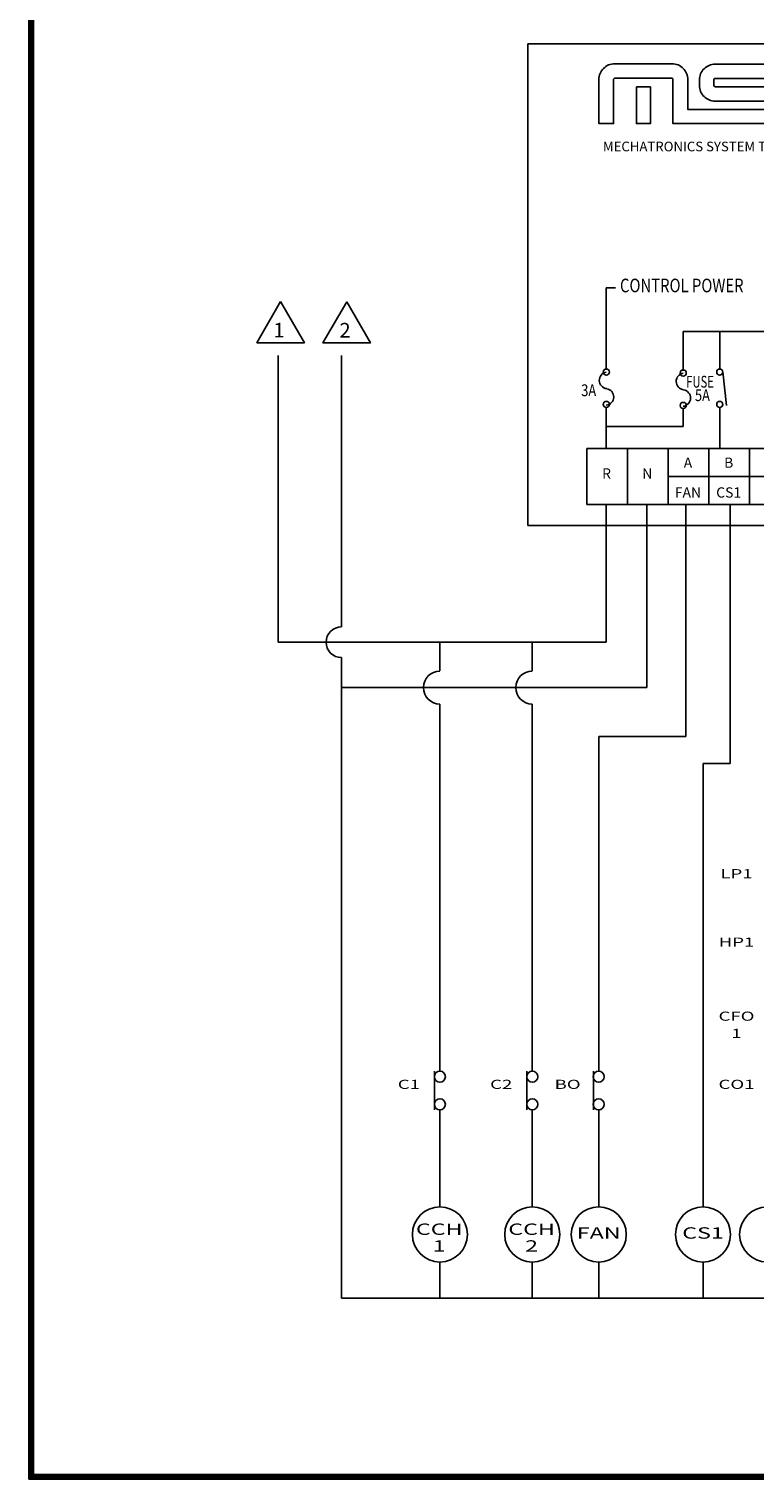
# Model space of a CAD drawing. Extents: x 10364 to 23886, y 9596 to 14106.
# Drawn here: x 10364 to 11728, y 9596 to 12321 of the extents above; entities that cross this region are included whole.
import ezdxf
from ezdxf.enums import TextEntityAlignment as Align

# ---------------------------------------------------------------- set-up
doc = ezdxf.new("R2010")
doc.units = 0
doc.header["$LTSCALE"] = 90
doc.header["$MEASUREMENT"] = 0
doc.linetypes.add('HIDDEN', pattern=[0.375, 0.25, -0.125])
doc.layers.get('0').update_dxf_attribs({"linetype": 'CONTINUOUS'})
doc.layers.add('2', color=2, linetype='HIDDEN')
doc.styles.add('AAAA', font='gulim.ttc')
doc.styles.add('HANGUL', font='H2GTRM.TTF', dxfattribs={"height": 50})
doc.styles.add('HBRDS', font='ROMANS.shx', dxfattribs={"bigfont": 'HBRDS.shx'})
doc.styles.add('ROMANS', font='ROMANS.shx', dxfattribs={"bigfont": 'HBRDS.shx'})

msp = doc.modelspace()

# ---------------------------------------------------------------- linework, layer by layer
for p, q in [((10364.1, 14105.9), (10364.1, 9596.4)), ((10365.8, 14104.3), (10365.8, 9598.1)), ((10367.4, 14102.6), (10367.4, 9599.7)), ((10369.1, 14101), (10369.1, 9601.4)), ((10370.7, 14099.3), (10370.7, 9603.1)), ((10372.4, 14097.6), (10372.4, 9604.7)), ((11449.8, 11835), (11466.8, 11835)), ((10833, 11169), (10833, 11708)), ((10951.8, 11197.9), (10951.8, 11708)), ((11449.8, 11574.3), (11594.3, 11574.3)), ((11526, 11083.7), (11526, 11427.8)), ((11599.1, 10992), (11599.1, 11427.8)), ((11682.6, 10941.1), (11682.6, 11427.8)), ((11449.8, 11169), (10833, 11169)), ((11136.9, 11114.9), (11136.9, 11169)), ((11310.5, 11114.9), (11310.5, 11169)), ((10951.8, 11083.7), (10951.8, 11140.1)), ((11526, 11083.7), (10951.8, 11083.7)), ((10951.8, 11083.7), (10951.8, 9936)), ((11136.9, 10474.6), (11136.9, 11052.6)), ((11310.5, 10474.6), (11310.5, 11052.6)), ((11435.5, 10992), (11599.1, 10992)), ((11435.5, 10743), (11435.5, 10992)), ((11631.6, 10743), (11631.6, 10941.1)), ((11631.6, 10941.1), (11682.6, 10941.1)), ((11435.5, 10362.8), (11435.5, 10743)), ((11631.6, 10107.9), (11631.6, 10743)), ((11136.9, 10362.8), (11136.9, 10474.6)), ((11310.5, 10362.8), (11310.5, 10474.6)), ((11136.9, 10107.9), (11136.9, 10290.2)), ((11310.5, 10107.9), (11310.5, 10290.2)), ((11435.5, 10107.9), (11435.5, 10290.2)), ((11492.9, 9936), (10951.8, 9936)), ((11872.9, 9936), (11435.5, 9936)), ((10364.1, 9596.4), (16938.4, 9596.4)), ((10365.8, 9598.1), (16936.7, 9598.1)), ((10367.4, 9599.7), (16935.1, 9599.7)), ((10369.1, 9601.4), (16933.4, 9601.4)), ((10370.7, 9603.1), (16931.8, 9603.1)), ((10372.4, 9604.7), (16930.1, 9604.7))]:
    msp.add_line(p, q)
at = {"color": 0, "linetype": 'ByBlock', "lineweight": -3}
for p, q in [((13999.9, 12293.5), (11302.5, 12293.5)), ((11302.5, 12293.5), (11302.5, 11388.2)), ((11449.8, 11835), (11449.8, 11682.4)), ((11663.1, 11753), (11594.3, 11753)), ((11594.3, 11753), (11594.3, 11680.4)), ((11663.1, 11682.4), (11663.1, 11753)), ((11663.1, 11753), (12601.7, 11753)), ((11668.8, 11677.3), (11675.9, 11613.8)), ((11449.8, 11610.1), (11449.8, 11533.3)), ((11663.1, 11534.9), (11663.1, 11610.1)), ((11594.3, 11608.1), (11594.3, 11574.3)), ((11413.1, 11533.3), (11413.1, 11427.8)), ((11413.1, 11533.3), (12102.1, 11533.3)), ((11489.6, 11533.3), (11489.6, 11427.8)), ((11566.2, 11533.3), (11566.2, 11427.8)), ((11642.8, 11533.3), (11642.8, 11427.8)), ((11719.3, 11533.3), (11719.3, 11427.8)), ((11719.3, 11480.5), (11719.3, 11427.8)), ((11413.1, 11427.8), (12102.1, 11427.8)), ((11449.8, 11169), (11449.8, 11427.8)), ((11302.5, 11388.2), (12619.1, 11388.2))]:
    msp.add_line(p, q, dxfattribs=at)
at = {"color": 7}
for p, q in [((11126.8, 10290.2), (11126.8, 10362.8)), ((11300.5, 10290.2), (11300.5, 10362.8)), ((11425.4, 10290.2), (11425.4, 10362.8)), ((11136.9, 9936), (11136.9, 10004.2)), ((11310.6, 9936), (11310.6, 10004.2)), ((11435.5, 9936), (11435.5, 10004.2)), ((11631.6, 9936), (11631.6, 10004.2))]:
    msp.add_line(p, q, dxfattribs=at)
at = {"color": 0}
for points in [[(11764.4, 12143.5), (11575.1, 12143.5), (11575.1, 12225.8, 0.414214), (11571.7, 12229.2), (11466.7, 12229.2, 0.414214), (11463.3, 12225.8), (11463.3, 12143.8), (11435.8, 12143.8), (11435.8, 12226.3, -0.414214), (11465.6, 12256.1), (11573.4, 12256.1, -0.414214), (11603.1, 12226.3), (11603.1, 12170), (11763.6, 12170, 0.414214)], [(11763.6, 12185.8), (11654.5, 12185.8, -0.414214), (11624.8, 12215.5), (11624.8, 12225.6, -0.414214), (11654.5, 12255.3), (11787.9, 12255.3)], [(11787.9, 12228.5), (11654.7, 12228.5, 0.414214), (11651.7, 12225.5), (11651.7, 12216, 0.414214), (11654.7, 12213), (11764.4, 12213, -0.465029)]]:
    msp.add_lwpolyline(points, format="xyb", dxfattribs=at)
msp.add_lwpolyline([(11506.5, 12212.4), (11532.8, 12212.4), (11532.8, 12143.8), (11506.5, 12143.8)], close=True, dxfattribs=at)
at = {"color": 6}
for points in [[(10837.4, 11809), (10792.8, 11731.7), (10882, 11731.7)], [(10961.6, 11808.9), (10917, 11731.6), (11006.3, 11731.6)]]:
    msp.add_lwpolyline(points, close=True, dxfattribs=at)
at = {"color": 0, "linetype": 'ByBlock', "lineweight": -3}
for centre in [(11449.8, 11676.6), (11594.3, 11674.7), (11663.1, 11676.6), (11449.8, 11615.8), (11594.3, 11613.9), (11663.1, 11615.8)]:
    msp.add_circle(centre, 5.78, dxfattribs=at)
at = {"color": 7}
for centre, radius in [((11136.8, 10352.4), 10.4), ((11310.5, 10352.4), 10.4), ((11435.4, 10352.4), 10.4), ((11136.8, 10300.6), 10.4), ((11310.5, 10300.6), 10.4), ((11435.4, 10300.6), 10.4), ((11136.9, 10056), 51.8), ((11310.6, 10056), 51.8), ((11435.5, 10056), 51.8), ((11631.6, 10056), 51.8), ((11752.3, 10056), 51.8)]:
    msp.add_circle(centre, radius, dxfattribs=at)
at = {"color": 0, "linetype": 'ByBlock', "lineweight": -3}
for centre, start, end in [((11452.3, 11661.1), 99.2509, 263.48), ((11596.9, 11659.1), 99.2509, 263.48), ((11448, 11629.9), 276.52, 80.7491), ((11592.5, 11627.9), 276.52, 80.7491)]:
    msp.add_arc(centre, 15.7, start, end, dxfattribs=at)
msp.add_arc((10951.8, 11169), 28.9, 90, 270)
at = {"color": 7}
for centre in [(11136.9, 11083.7), (11310.5, 11083.7)]:
    msp.add_arc(centre, 31.1, 90, 270, dxfattribs=at)
at = {"layer": '2', "color": 0, "linetype": 'ByBlock', "lineweight": -3}
msp.add_line((11566.2, 11480.5), (12102.1, 11480.5), dxfattribs=at)

# ---------------------------------------------------------------- texts
at = {"style": 'AAAA'}
msp.add_text('MECHATRONICS SYSTEM TECHNOLOGY', height=18.171, dxfattribs=at).set_placement((11443.4, 12091.5))
at = {"color": 0, "linetype": 'ByBlock', "lineweight": -3, "style": 'HBRDS', "width": 0.8}
msp.add_text('CONTROL POWER', height=25.581, dxfattribs=at).set_placement((11475.5, 11826.6))
at = {"color": 6, "linetype": 'Continuous', "style": 'ROMANS'}
for s, p in [('1', (10834.2, 11741.7)), ('2', (10958.5, 11741.6))]:
    msp.add_text(s, height=27.5, dxfattribs=at).set_placement(p, align=Align.CENTER)
at = {"color": 0, "linetype": 'ByBlock', "lineweight": -3, "style": 'HANGUL'}
for s, width, p in [('FUSE', 0.7, (11626.1, 11647.4)), ('3A', 0.8, (11416.7, 11631.4)), ('5A', 0.8, (11630.5, 11622.1))]:
    msp.add_text(s, height=22.17, dxfattribs=dict(at, width=width)).set_placement(p, align=Align.CENTER)
at = {"color": 0, "linetype": 'ByBlock', "lineweight": -3, "style": 'ROMANS'}
for s, height, p in [('A', 19.3, (11603.3, 11496.8)), ('B', 19.3, (11679.9, 11496.8)), ('R', 19.3, (11450.2, 11476.4)), ('N', 19.3, (11526.8, 11476.4)), ('FAN', 19.25, (11603.3, 11440.8)), ('CS1', 19.25, (11679.9, 11440.8))]:
    msp.add_text(s, height=height, dxfattribs=at).set_placement(p, align=Align.CENTER)
at = {"color": 7, "style": 'ROMANS', "width": 1.5}
for s, height, p in [('LP1', 17.11, (11694.6, 10731.8)), ('HP1', 17.11, (11694.6, 10603.2)), ('CFO', 17.11, (11694.6, 10464)), ('1', 17.1, (11694.6, 10431.7)), ('C1', 17.11, (11078.5, 10335.9)), ('C2', 17.11, (11252.1, 10335.9)), ('BO', 17.11, (11377, 10335.9)), ('CO1', 17.11, (11694.6, 10335.9)), ('CCH', 21.38, (11135.5, 10063.1)), ('CCH', 21.38, (11309.2, 10063.1)), ('FAN', 21.38, (11435.5, 10056)), ('CS1', 21.38, (11631.6, 10056)), ('1', 21.4, (11135.5, 10031.6)), ('2', 21.4, (11309.2, 10031.6))]:
    msp.add_text(s, height=height, dxfattribs=at).set_placement(p, align=Align.MIDDLE)

doc.saveas('drawing.dxf')
